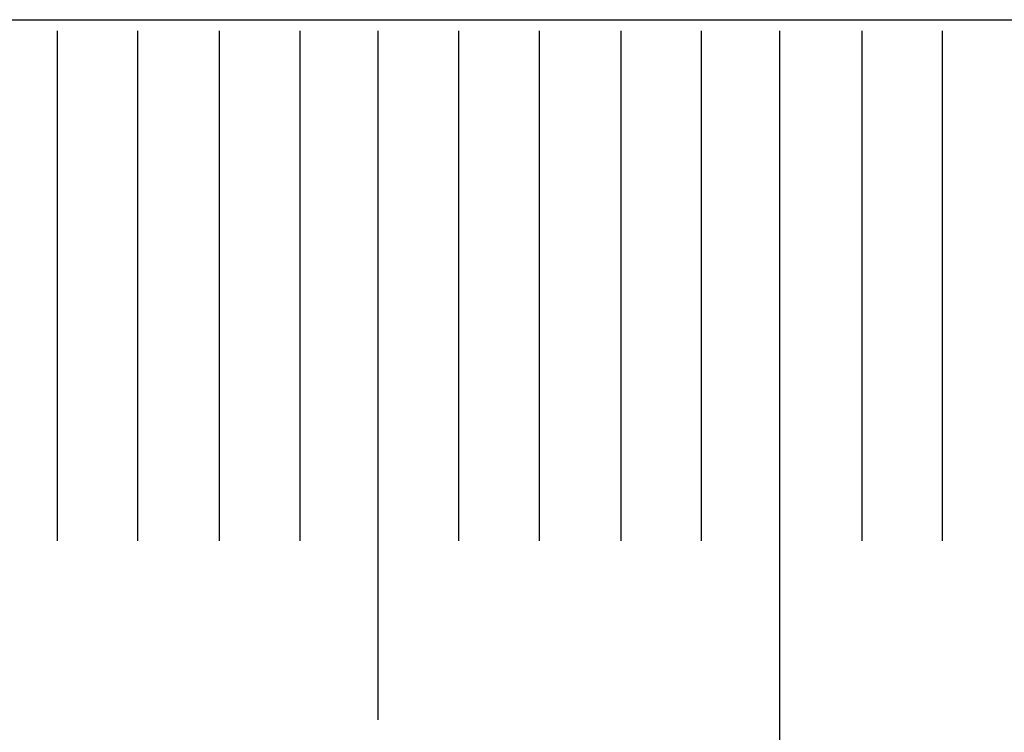
# Model space of a CAD drawing. Extents: x -125 to 125, y -81 to 79.
# Drawn here: x 100 to 113, y 70 to 79 of the extents above; entities that cross this region are included whole.
import ezdxf

# ---------------------------------------------------------------- set-up
doc = ezdxf.new("R2010")
doc.units = 0
doc.layers.add('LAYER_1', color=7, linetype='CONTINUOUS')

msp = doc.modelspace()

# ---------------------------------------------------------------- linework, layer by layer
at = {"layer": 'LAYER_1', "color": 242}
msp.add_lwpolyline([(96.816, 79.279), (104.806, 79.279), (111.499, 79.279), (116.756, 79.279)], dxfattribs=at)
at = {"layer": 'LAYER_1', "color": 142}
for points in [[(100.956, 79.141, 0), (100.956, 79.109, 0), (100.956, 79.016, 0), (100.956, 78.868, 0), (100.956, 78.671, 0), (100.956, 78.429, 0), (100.956, 78.149, 0), (100.956, 77.836, 0), (100.956, 77.495, 0), (100.956, 77.132, 0), (100.956, 76.753, 0), (100.956, 76.362, 0), (100.956, 75.966, 0), (100.956, 75.57, 0), (100.956, 75.18, 0), (100.956, 74.8, 0), (100.956, 74.437, 0), (100.956, 74.096, 0), (100.956, 73.783, 0), (100.956, 73.503, 0), (100.956, 73.261, 0), (100.956, 73.064, 0), (100.956, 72.916, 0), (100.956, 72.823, 0), (100.956, 72.791, 0)], [(101.958, 79.141, 0), (101.958, 79.109, 0), (101.958, 79.016, 0), (101.958, 78.868, 0), (101.958, 78.671, 0), (101.958, 78.429, 0), (101.958, 78.149, 0), (101.958, 77.836, 0), (101.958, 77.495, 0), (101.958, 77.132, 0), (101.958, 76.753, 0), (101.958, 76.362, 0), (101.958, 75.966, 0), (101.958, 75.57, 0), (101.958, 75.18, 0), (101.958, 74.8, 0), (101.958, 74.437, 0), (101.958, 74.096, 0), (101.958, 73.783, 0), (101.958, 73.503, 0), (101.958, 73.261, 0), (101.958, 73.064, 0), (101.958, 72.916, 0), (101.958, 72.823, 0), (101.958, 72.791, 0)], [(102.977, 79.141, 0), (102.977, 79.109, 0), (102.977, 79.016, 0), (102.977, 78.868, 0), (102.977, 78.671, 0), (102.977, 78.429, 0), (102.977, 78.149, 0), (102.977, 77.836, 0), (102.977, 77.495, 0), (102.977, 77.132, 0), (102.977, 76.753, 0), (102.977, 76.362, 0), (102.977, 75.966, 0), (102.977, 75.57, 0), (102.977, 75.18, 0), (102.977, 74.8, 0), (102.977, 74.437, 0), (102.977, 74.096, 0), (102.977, 73.783, 0), (102.977, 73.503, 0), (102.977, 73.261, 0), (102.977, 73.064, 0), (102.977, 72.916, 0), (102.977, 72.823, 0), (102.977, 72.791, 0)], [(103.979, 79.141, 0), (103.979, 79.109, 0), (103.979, 79.016, 0), (103.979, 78.868, 0), (103.979, 78.671, 0), (103.979, 78.429, 0), (103.979, 78.149, 0), (103.979, 77.836, 0), (103.979, 77.495, 0), (103.979, 77.132, 0), (103.979, 76.753, 0), (103.979, 76.362, 0), (103.979, 75.966, 0), (103.979, 75.57, 0), (103.979, 75.18, 0), (103.979, 74.8, 0), (103.979, 74.437, 0), (103.979, 74.096, 0), (103.979, 73.783, 0), (103.979, 73.503, 0), (103.979, 73.261, 0), (103.979, 73.064, 0), (103.979, 72.916, 0), (103.979, 72.823, 0), (103.979, 72.791, 0)], [(104.957, 70.562, 0), (104.957, 70.606, 0), (104.957, 70.731, 0), (104.957, 70.931, 0), (104.957, 71.198, 0), (104.957, 71.524, 0), (104.957, 71.903, 0), (104.957, 72.326, 0), (104.957, 72.786, 0), (104.957, 73.277, 0), (104.957, 73.789, 0), (104.957, 74.317, 0), (104.957, 74.852, 0), (104.957, 75.387, 0), (104.957, 75.914, 0), (104.957, 76.427, 0), (104.957, 76.917, 0), (104.957, 77.378, 0), (104.957, 77.801, 0), (104.957, 78.179, 0), (104.957, 78.506, 0), (104.957, 78.773, 0), (104.957, 78.973, 0), (104.957, 79.098, 0), (104.957, 79.141, 0)], [(105.959, 79.141, 0), (105.959, 79.109, 0), (105.959, 79.016, 0), (105.959, 78.868, 0), (105.959, 78.671, 0), (105.959, 78.429, 0), (105.959, 78.149, 0), (105.959, 77.836, 0), (105.959, 77.495, 0), (105.959, 77.132, 0), (105.959, 76.753, 0), (105.959, 76.362, 0), (105.959, 75.966, 0), (105.959, 75.57, 0), (105.959, 75.18, 0), (105.959, 74.8, 0), (105.959, 74.437, 0), (105.959, 74.096, 0), (105.959, 73.783, 0), (105.959, 73.503, 0), (105.959, 73.261, 0), (105.959, 73.064, 0), (105.959, 72.916, 0), (105.959, 72.823, 0), (105.959, 72.791, 0)], [(106.961, 79.141, 0), (106.961, 79.109, 0), (106.961, 79.016, 0), (106.961, 78.868, 0), (106.961, 78.671, 0), (106.961, 78.429, 0), (106.961, 78.149, 0), (106.961, 77.836, 0), (106.961, 77.495, 0), (106.961, 77.132, 0), (106.961, 76.753, 0), (106.961, 76.362, 0), (106.961, 75.966, 0), (106.961, 75.57, 0), (106.961, 75.18, 0), (106.961, 74.8, 0), (106.961, 74.437, 0), (106.961, 74.096, 0), (106.961, 73.783, 0), (106.961, 73.503, 0), (106.961, 73.261, 0), (106.961, 73.064, 0), (106.961, 72.916, 0), (106.961, 72.823, 0), (106.961, 72.791, 0)], [(107.98, 79.141, 0), (107.98, 79.109, 0), (107.98, 79.016, 0), (107.98, 78.868, 0), (107.98, 78.671, 0), (107.98, 78.429, 0), (107.98, 78.149, 0), (107.98, 77.836, 0), (107.98, 77.495, 0), (107.98, 77.132, 0), (107.98, 76.753, 0), (107.98, 76.362, 0), (107.98, 75.966, 0), (107.98, 75.57, 0), (107.98, 75.18, 0), (107.98, 74.8, 0), (107.98, 74.437, 0), (107.98, 74.096, 0), (107.98, 73.783, 0), (107.98, 73.503, 0), (107.98, 73.261, 0), (107.98, 73.064, 0), (107.98, 72.916, 0), (107.98, 72.823, 0), (107.98, 72.791, 0)], [(108.982, 79.141, 0), (108.982, 79.109, 0), (108.982, 79.016, 0), (108.982, 78.868, 0), (108.982, 78.671, 0), (108.982, 78.429, 0), (108.982, 78.149, 0), (108.982, 77.836, 0), (108.982, 77.495, 0), (108.982, 77.132, 0), (108.982, 76.753, 0), (108.982, 76.362, 0), (108.982, 75.966, 0), (108.982, 75.57, 0), (108.982, 75.18, 0), (108.982, 74.8, 0), (108.982, 74.437, 0), (108.982, 74.096, 0), (108.982, 73.783, 0), (108.982, 73.503, 0), (108.982, 73.261, 0), (108.982, 73.064, 0), (108.982, 72.916, 0), (108.982, 72.823, 0), (108.982, 72.791, 0)], [(109.961, 70.126, 0), (109.961, 70.821, 0), (109.961, 71.549, 0), (109.961, 72.297, 0), (109.961, 73.056, 0), (109.961, 73.815, 0), (109.961, 74.563, 0), (109.961, 75.29, 0), (109.961, 75.986, 0), (109.961, 76.639, 0), (109.961, 77.24, 0), (109.961, 77.777, 0), (109.961, 78.24, 0), (109.961, 78.618, 0), (109.961, 78.902, 0), (109.961, 79.08, 0), (109.961, 79.141, 0)], [(110.982, 79.141, 0), (110.982, 79.109, 0), (110.982, 79.016, 0), (110.982, 78.868, 0), (110.982, 78.671, 0), (110.982, 78.429, 0), (110.982, 78.149, 0), (110.982, 77.836, 0), (110.982, 77.495, 0), (110.982, 77.132, 0), (110.982, 76.753, 0), (110.982, 76.362, 0), (110.982, 75.966, 0), (110.982, 75.57, 0), (110.982, 75.18, 0), (110.982, 74.8, 0), (110.982, 74.437, 0), (110.982, 74.096, 0), (110.982, 73.783, 0), (110.982, 73.503, 0), (110.982, 73.261, 0), (110.982, 73.064, 0), (110.982, 72.916, 0), (110.982, 72.823, 0), (110.982, 72.791, 0)], [(111.984, 79.141, 0), (111.984, 79.109, 0), (111.984, 79.016, 0), (111.984, 78.868, 0), (111.984, 78.671, 0), (111.984, 78.429, 0), (111.984, 78.149, 0), (111.984, 77.836, 0), (111.984, 77.495, 0), (111.984, 77.132, 0), (111.984, 76.753, 0), (111.984, 76.362, 0), (111.984, 75.966, 0), (111.984, 75.57, 0), (111.984, 75.18, 0), (111.984, 74.8, 0), (111.984, 74.437, 0), (111.984, 74.096, 0), (111.984, 73.783, 0), (111.984, 73.503, 0), (111.984, 73.261, 0), (111.984, 73.064, 0), (111.984, 72.916, 0), (111.984, 72.823, 0), (111.984, 72.791, 0)]]:
    msp.add_polyline3d(points, dxfattribs=at)

doc.saveas('drawing.dxf')
